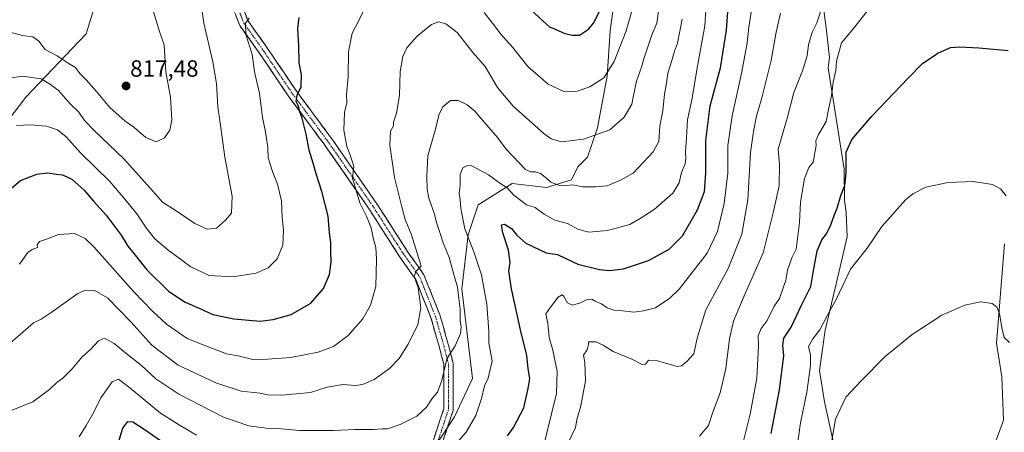
# Model space of a CAD drawing. Units: metres. Extents: x 610934 to 614385, y 4724694 to 4727063.
# Drawn here: x 613352 to 613772, y 4725507 to 4725683 of the extents above; entities that cross this region are included whole.
import ezdxf
from ezdxf.enums import TextEntityAlignment as Align

# ---------------------------------------------------------------- set-up
doc = ezdxf.new("R2010")
doc.units = ezdxf.units.M
doc.header["$MEASUREMENT"] = 0
doc.linetypes.add('TRAZO_Y_PUNTO', pattern=[1, 0.5, -0.25, 0, -0.25])
doc.linetypes.add('TRAZOSX2', pattern=[1.5, 1, -0.5])
for name, color, linetype, lineweight in [('Arbolado forestal CxS', 92, 'Continuous', 0), ('Camino', 19, 'TRAZOSX2', 0), ('Camino Cxs', 19, 'Continuous', 0), ('Camino eje', 19, 'TRAZO_Y_PUNTO', 0), ('Carátula', 7, 'Continuous', 5), ('Cultivos herbáceos CxS', 92, 'Continuous', 0), ('Curva de nivel maestra', 36, 'Continuous', 30), ('Curva de nivel normal', 36, 'Continuous', 0), ('Matorral CxS', 135, 'Continuous', 0), ('Punto de cota en terreno', 7, 'Continuous', 0), ('Rótulo de punto de cota en terreno', 19, 'Continuous', 0)]:
    doc.layers.add(name, color=color, linetype=linetype, lineweight=lineweight)
doc.styles.add('Arial', font='txt', dxfattribs={"height": 0.2})

# ---------------------------------------------------------------- blocks, each defined once
blk = doc.blocks.new('*U156')
at = {"layer": 'Matorral CxS', "color": 135, "linetype": 'Continuous', "lineweight": 0}
for points in [[(613529.6115, 4725500.9953, 780.1138), (613537.7439, 4725513.3271, 780.8662), (613545.3811, 4725529.6499, 780.5624), (613540.8685, 4725567.8519, 782.2281), (613543.5783, 4725590.8737, 778.5808), (613547.8723, 4725603.6295, 777.0781), (613562.3667, 4725612.6965, 781.7768), (613576.9873, 4725610.9683, 783.9828), (613587.6105, 4725614.2873, 785.1248), (613590.3715, 4725619.8143, 786.4769), (613594.5145, 4725623.9581, 787.356), (613598.6567, 4725636.3929, 789.8519), (613602.8001, 4725658.4989, 793.1583), (613604.1813, 4725677.8415, 795.8222), (613606.9439, 4725698.5659, 796.7348)], [(613764.9867, 4725493.1983, 734.6388), (613771.8559, 4725511.9141, 737.3282), (613771.1613, 4725530.3209, 737.8293), (613768.8307, 4725544.6929, 738.7838), (613772.1815, 4725587.0395, 743.3974)], [(613694.0773, 4725694.9559, 758.3514), (613696.1671, 4725679.1019, 756.1855), (613697.5839, 4725666.4159, 754.0302), (613697.0019, 4725661.9629, 753.9576), (613703.8521, 4725618.8551, 748.8265), (613704.0079, 4725605.5183, 747.647), (613704.7019, 4725600.4451, 747.0995), (613705.2047, 4725590.0551, 746.0212), (613700.6073, 4725570.5431, 744.5816), (613695.7661, 4725550.1597, 742.7465), (613693.4277, 4725532.9827, 741.3836), (613695.4875, 4725519.6687, 740.4084), (613702.1409, 4725489.2239, 737.0297)]]:
    blk.add_polyline3d(points, dxfattribs=at)
blk = doc.blocks.new('*U177')
at = {"layer": 'Curva de nivel normal', "color": 36, "linetype": 'Continuous', "lineweight": 0}
blk.add_polyline3d([(613348.87, 4725677.04, 815), (613353.52, 4725675.74, 815), (613358, 4725675.25, 815), (613360.6, 4725673.33, 815), (613363.28, 4725669.84, 815), (613368.34, 4725667.07, 815), (613373.44, 4725663.76, 815), (613376.21, 4725662.17, 815), (613378.09, 4725659.66, 815), (613380.78, 4725656.97, 815), (613385.17, 4725651.91, 815), (613390.79, 4725645.15, 815), (613397.35, 4725639.27, 815), (613401.11, 4725636.7, 815), (613406.23, 4725632.36, 815), (613410.62, 4725630.52, 815), (613414.13, 4725632.25, 815), (613416.46, 4725635.4, 815), (613417.21, 4725639.81, 815), (613416.64, 4725649.59, 815), (613414.64, 4725660.29, 815), (613414.02, 4725671.81, 815), (613411.94, 4725677.48, 815), (613408.13, 4725690.12, 815)], dxfattribs=at)
blk = doc.blocks.new('*U178')
at = {"layer": 'Curva de nivel normal', "color": 36, "linetype": 'Continuous', "lineweight": 0}
blk.add_polyline3d([(613348.5, 4725515.89, 785), (613357.95, 4725519.71, 785), (613365.14, 4725524.92, 785), (613368.28, 4725527.92, 785), (613370.72, 4725529.75, 785), (613374.71, 4725533.77, 785), (613378.97, 4725538.8, 785), (613382.61, 4725541.95, 785), (613386, 4725545.67, 785), (613388.52, 4725546.76, 785), (613392.64, 4725544.6, 785), (613398.4, 4725539.83, 785), (613404.35, 4725535.11, 785), (613410.46, 4725529.42, 785), (613420.16, 4725522.93, 785), (613439.26, 4725513.09, 785), (613450.14, 4725509.42, 785), (613457.46, 4725508.46, 785), (613462.32, 4725508.27, 785), (613471.66, 4725507.46, 785), (613486.38, 4725507.44, 785), (613495.43, 4725507.94, 785), (613503.24, 4725507.86, 785), (613506.91, 4725508.14, 785), (613509.13, 4725508.16, 785), (613514.65, 4725510.09, 785), (613521.63, 4725513.54, 785), (613525.77, 4725517.48, 785), (613528.28, 4725521.15, 785), (613530.45, 4725523.81, 785), (613532.37, 4725528.81, 785), (613534.45, 4725538.07, 785), (613538, 4725543.53, 785), (613540.34, 4725548.74, 785), (613540.65, 4725551.47, 785), (613540.21, 4725554.14, 785), (613540.23, 4725559.14, 785), (613539.56, 4725563.66, 785), (613539.1, 4725568.58, 785), (613537.46, 4725574, 785), (613535.43, 4725581.18, 785), (613532.89, 4725587.49, 785), (613531.4, 4725592.27, 785), (613530.19, 4725595.66, 785), (613529.08, 4725600.13, 785), (613526.75, 4725606.43, 785), (613526.04, 4725610.12, 785), (613526.01, 4725615.8, 785), (613526.39, 4725624.48, 785), (613529.66, 4725635.95, 785), (613531.04, 4725641.87, 785), (613532.74, 4725645.46, 785), (613536.11, 4725648.08, 785), (613539.36, 4725648.04, 785), (613543.17, 4725646.32, 785), (613546.56, 4725643.38, 785), (613550.51, 4725638.66, 785), (613556.04, 4725632.38, 785), (613559.77, 4725627.33, 785), (613568.09, 4725618.74, 785), (613570.3, 4725617.66, 785), (613572.28, 4725617.75, 785), (613574.41, 4725616.98, 785), (613577.08, 4725614.88, 785), (613578.88, 4725613.28, 785), (613582.17, 4725611.98, 785), (613584.68, 4725611.7, 785), (613588.21, 4725612.11, 785), (613592.29, 4725611.32, 785), (613597.88, 4725611.38, 785), (613602.86, 4725611.75, 785), (613608.88, 4725614.23, 785), (613613.86, 4725617.19, 785), (613622.4, 4725626.25, 785), (613624.84, 4725630.59, 785), (613625.34, 4725637.13, 785), (613626.54, 4725643.79, 785), (613627.24, 4725650.82, 785), (613628.17, 4725655.56, 785), (613628.66, 4725659.82, 785), (613630.35, 4725665.13, 785), (613631.51, 4725669.13, 785), (613632.83, 4725672.54, 785), (613634.79, 4725682.77, 785)], dxfattribs=at)
blk = doc.blocks.new('*U181')
at = {"layer": 'Curva de nivel normal', "color": 36, "linetype": 'Continuous', "lineweight": 0}
blk.add_polyline3d([(613642.26, 4725505.11, 760), (613646.04, 4725509.57, 760), (613647.91, 4725515.22, 760), (613650.98, 4725523.56, 760), (613653.46, 4725533.83, 760), (613655, 4725546.47, 760), (613656.74, 4725554.03, 760), (613661.32, 4725564.87, 760), (613669.31, 4725583.19, 760), (613673.68, 4725600.25, 760), (613676.22, 4725611.8, 760), (613676.31, 4725620.88, 760), (613675.71, 4725627.31, 760), (613677.44, 4725633.18, 760), (613679.92, 4725641.64, 760), (613682.43, 4725651.46, 760), (613686.14, 4725660.79, 760), (613688.18, 4725667.15, 760), (613688.71, 4725671.88, 760), (613690.18, 4725677.16, 760), (613692.27, 4725681.15, 760), (613694.02, 4725686.79, 760)], dxfattribs=at)
blk = doc.blocks.new('*U191')
at = {"layer": 'Curva de nivel normal', "color": 36, "linetype": 'Continuous', "lineweight": 0}
blk.add_polyline3d([(613346.47, 4725543.09, 790), (613353.78, 4725549.32, 790), (613358.22, 4725553.33, 790), (613361.55, 4725554.9, 790), (613366.26, 4725557.98, 790), (613377.18, 4725565.8, 790), (613380.09, 4725567.08, 790), (613384.1, 4725567.24, 790), (613389.81, 4725563.94, 790), (613399.71, 4725553.84, 790), (613408.72, 4725543.86, 790), (613419.9, 4725535.38, 790), (613435.94, 4725527.77, 790), (613446.75, 4725524.25, 790), (613454.9, 4725523.42, 790), (613458.09, 4725522.73, 790), (613464.16, 4725522.57, 790), (613476.37, 4725523.67, 790), (613483.42, 4725525.9, 790), (613490.09, 4725527.02, 790), (613495.52, 4725526.64, 790), (613498.5, 4725527.12, 790), (613503.52, 4725529.21, 790), (613510.02, 4725533.9, 790), (613514.13, 4725538.16, 790), (613517.98, 4725544.23, 790), (613522.16, 4725552.7, 790), (613523.37, 4725559.74, 790), (613522.27, 4725568.37, 790), (613520.51, 4725573.09, 790), (613521.23, 4725575.28, 790), (613523.5, 4725577.47, 790), (613519.47, 4725590.88, 790), (613516.66, 4725597.4, 790), (613515.31, 4725602.78, 790), (613512.2, 4725615.36, 790), (613510.19, 4725629.04, 790), (613510.46, 4725635.04, 790), (613511.78, 4725637.29, 790), (613511.74, 4725638.9, 790), (613512.96, 4725642.72, 790), (613514.3, 4725650.24, 790), (613514.6, 4725660.46, 790), (613515.68, 4725666.91, 790), (613517.49, 4725670.59, 790), (613521.84, 4725675.57, 790), (613527.96, 4725680.51, 790), (613530.92, 4725681.62, 790), (613534.13, 4725680.79, 790), (613538.89, 4725677.11, 790), (613545.6, 4725668.6, 790), (613550.86, 4725662.54, 790), (613556.05, 4725653.66, 790), (613562.74, 4725645.67, 790), (613576.03, 4725633.94, 790), (613579.02, 4725631.78, 790), (613583.31, 4725630.51, 790), (613592.81, 4725631.68, 790), (613604, 4725635.62, 790), (613610.1, 4725640.95, 790), (613613.39, 4725646.52, 790), (613614.09, 4725650.24, 790), (613615.42, 4725656.33, 790), (613617.49, 4725662.35, 790), (613618.42, 4725665.91, 790), (613620.11, 4725670.51, 790), (613621.71, 4725675.64, 790), (613624.02, 4725681.12, 790), (613624.79, 4725686.12, 790)], dxfattribs=at)
blk = doc.blocks.new('*U194')
at = {"layer": 'Curva de nivel normal', "color": 36, "linetype": 'Continuous', "lineweight": 0}
blk.add_polyline3d([(613351.09, 4725637.43, 805), (613357.04, 4725637.76, 805), (613363.82, 4725637.11, 805), (613368.52, 4725635.6, 805), (613372.15, 4725632.61, 805), (613378.34, 4725625.81, 805), (613390.85, 4725613.65, 805), (613397.23, 4725606.04, 805), (613402.29, 4725599.76, 805), (613406.32, 4725593.77, 805), (613410.06, 4725589.19, 805), (613415.48, 4725584.4, 805), (613425.29, 4725577.22, 805), (613433.14, 4725573.59, 805), (613443.27, 4725572.89, 805), (613453.14, 4725574.51, 805), (613458.32, 4725576.82, 805), (613462.1, 4725580.65, 805), (613464.56, 4725586.39, 805), (613464.9, 4725592.92, 805), (613464.31, 4725598.14, 805), (613463.95, 4725605.39, 805), (613462.28, 4725612.48, 805), (613460.28, 4725617.49, 805), (613458.26, 4725623.73, 805), (613458.13, 4725628.1, 805), (613457.24, 4725634.8, 805), (613455.93, 4725640.89, 805), (613454.6, 4725651.19, 805), (613452.61, 4725659.55, 805), (613451.53, 4725667.71, 805), (613448.74, 4725676.21, 805), (613448.59, 4725681, 805), (613450.16, 4725683.24, 805)], dxfattribs=at)
blk = doc.blocks.new('*U198')
at = {"layer": 'Curva de nivel normal', "color": 36, "linetype": 'Continuous', "lineweight": 0}
blk.add_polyline3d([(613586.22, 4725502.17, 765), (613589.35, 4725508.82, 765), (613589.94, 4725512.02, 765), (613591.64, 4725517.96, 765), (613593.62, 4725528.68, 765), (613593.3, 4725536.48, 765), (613592.82, 4725539.53, 765), (613594.32, 4725541.84, 765), (613594.84, 4725544.06, 765), (613594.89, 4725545.28, 765), (613598.05, 4725545.27, 765), (613601.1, 4725543.88, 765), (613605.42, 4725541.08, 765), (613613.3, 4725537.84, 765), (613617.77, 4725535.56, 765), (613619.17, 4725535.8, 765), (613620.51, 4725537.48, 765), (613624.26, 4725537.18, 765), (613632.7, 4725534.77, 765), (613634.5, 4725534.96, 765), (613636.62, 4725536.67, 765), (613639.73, 4725540.1, 765), (613641.2, 4725546.88, 765), (613644.94, 4725558.91, 765), (613654.42, 4725576.47, 765), (613660.25, 4725591.14, 765), (613662.78, 4725605.8, 765), (613663.89, 4725625.96, 765), (613665.18, 4725634.84, 765), (613666.45, 4725641.45, 765), (613668.8, 4725649.24, 765), (613672.71, 4725665.1, 765), (613674.83, 4725677.2, 765), (613676.68, 4725685.32, 765)], dxfattribs=at)
blk = doc.blocks.new('*U199')
at = {"layer": 'Curva de nivel normal', "color": 36, "linetype": 'Continuous', "lineweight": 0}
blk.add_polyline3d([(613660.88, 4725502.51, 755), (613663.82, 4725514.49, 755), (613666.7, 4725529.81, 755), (613667.42, 4725543.57, 755), (613667.26, 4725547.78, 755), (613668.5, 4725550.87, 755), (613671.05, 4725554.36, 755), (613674.1, 4725560.39, 755), (613676.29, 4725563.78, 755), (613679.02, 4725571.47, 755), (613679.69, 4725575.8, 755), (613681.59, 4725581.05, 755), (613683.4, 4725584.8, 755), (613684.8, 4725596.09, 755), (613685.31, 4725604.82, 755), (613686.91, 4725614.91, 755), (613688.76, 4725619.59, 755), (613690.6, 4725621.77, 755), (613691.93, 4725628.9, 755), (613691.86, 4725630.93, 755), (613692.98, 4725633.66, 755), (613696.24, 4725639.13, 755), (613697.22, 4725644.27, 755), (613698.52, 4725650.03, 755), (613699.16, 4725655.95, 755), (613700.27, 4725660.89, 755), (613700.64, 4725664.85, 755), (613702.76, 4725672.68, 755), (613707.88, 4725678.85, 755), (613715.3, 4725688.12, 755)], dxfattribs=at)
blk = doc.blocks.new('*U202')
at = {"layer": 'Curva de nivel normal', "color": 36, "linetype": 'Continuous', "lineweight": 0}
for points in [[(613377.77, 4725504.82, 780), (613380.67, 4725509.64, 780), (613384.04, 4725515.33, 780), (613387.04, 4725521.34, 780), (613391.79, 4725528.15, 780), (613394.47, 4725529.29, 780), (613399.35, 4725525.72, 780), (613412.47, 4725514.84, 780), (613420.84, 4725509.55, 780), (613427.75, 4725505.42, 780)], [(613534.18, 4725497.04, 780), (613542.74, 4725506.82, 780), (613546.89, 4725513.92, 780), (613549.26, 4725521.07, 780), (613550.55, 4725526.52, 780), (613552.16, 4725529.74, 780), (613552.91, 4725533.45, 780), (613553.85, 4725537.02, 780), (613553.2, 4725540.09, 780), (613552.43, 4725544.78, 780), (613552.44, 4725549.68, 780), (613551.57, 4725561.37, 780), (613549.28, 4725573.85, 780), (613546.03, 4725583.65, 780), (613542.1, 4725593.47, 780), (613540.39, 4725602.15, 780), (613540.19, 4725605.72, 780), (613539.8, 4725608.63, 780), (613540.19, 4725612.01, 780), (613540.14, 4725616.52, 780), (613541.33, 4725619.39, 780), (613543.48, 4725620.44, 780), (613545.2, 4725620.24, 780), (613552.2, 4725616.36, 780), (613557.04, 4725612.87, 780), (613560.19, 4725610.89, 780), (613563.12, 4725607.78, 780), (613566.01, 4725605.44, 780), (613568.49, 4725603.6, 780), (613572.2, 4725602.48, 780), (613576.02, 4725599.61, 780), (613580.56, 4725597.1, 780), (613585.97, 4725595.75, 780), (613590.3, 4725593.31, 780), (613594.97, 4725592.02, 780), (613602.94, 4725592.76, 780), (613612.55, 4725595.31, 780), (613616.94, 4725597.79, 780), (613622.95, 4725601.62, 780), (613630.8, 4725608.57, 780), (613633.55, 4725613.07, 780), (613634.54, 4725617.37, 780), (613636.05, 4725621.17, 780), (613636.44, 4725623.47, 780), (613636.18, 4725626.24, 780), (613636.72, 4725632.25, 780), (613637.1, 4725639.91, 780), (613639.02, 4725649.13, 780), (613641.1, 4725661.13, 780), (613644.46, 4725679.96, 780), (613645.53, 4725695.45, 780)]]:
    blk.add_polyline3d(points, dxfattribs=at)
blk = doc.blocks.new('*U206')
at = {"layer": 'Curva de nivel normal', "color": 36, "linetype": 'Continuous', "lineweight": 0}
blk.add_polyline3d([(613575.14, 4725498.32, 770), (613581.2, 4725523.31, 770), (613581.59, 4725532.81, 770), (613580.53, 4725537.48, 770), (613579.67, 4725541.71, 770), (613578.14, 4725547.09, 770), (613577.57, 4725553.04, 770), (613576.7, 4725557.14, 770), (613578.69, 4725560.08, 770), (613582, 4725564.29, 770), (613583.61, 4725565.27, 770), (613584.25, 4725564.9, 770), (613585.96, 4725561.85, 770), (613587.91, 4725560.9, 770), (613591.26, 4725561.72, 770), (613594.32, 4725563.32, 770), (613596.25, 4725563.42, 770), (613597.79, 4725562.62, 770), (613600.41, 4725561.5, 770), (613602.88, 4725559.71, 770), (613605.69, 4725558.78, 770), (613609.56, 4725558.4, 770), (613614.15, 4725557.86, 770), (613618.3, 4725558.52, 770), (613623.4, 4725559.78, 770), (613629.61, 4725563.88, 770), (613633.58, 4725567.66, 770), (613645.49, 4725583.06, 770), (613649.95, 4725592.26, 770), (613652.69, 4725604.14, 770), (613654.24, 4725617.18, 770), (613654.34, 4725628.93, 770), (613656.08, 4725641.51, 770), (613660.28, 4725660.27, 770), (613662.5, 4725672.67, 770), (613663.24, 4725679.41, 770), (613664.87, 4725689.47, 770)], dxfattribs=at)
blk = doc.blocks.new('*U212')
at = {"layer": 'Curva de nivel normal', "color": 36, "linetype": 'Continuous', "lineweight": 0}
for points in [[(613352.28, 4725578.3, 795), (613355.91, 4725583.28, 795), (613357.76, 4725584.57, 795), (613359.93, 4725585.51, 795), (613359.77, 4725586.64, 795), (613360.84, 4725588.02, 795), (613364.3, 4725589.11, 795), (613368.88, 4725591.06, 795), (613375.72, 4725591.38, 795), (613380.25, 4725589.31, 795), (613383.94, 4725585.79, 795), (613400.88, 4725566.69, 795), (613409.11, 4725558.25, 795), (613414.96, 4725552.77, 795), (613423.73, 4725546.69, 795), (613431.32, 4725543.7, 795), (613440.59, 4725540.21, 795), (613445.48, 4725539.23, 795), (613451.77, 4725537.67, 795), (613458.06, 4725537.82, 795), (613467.95, 4725538.52, 795), (613479.7, 4725540.86, 795), (613486.16, 4725543.33, 795), (613492.49, 4725547.95, 795), (613498.72, 4725555.11, 795), (613501.94, 4725560.84, 795), (613504.24, 4725568.84, 795), (613504.56, 4725580.48, 795), (613504.21, 4725585.53, 795), (613503.12, 4725589.51, 795), (613502.18, 4725593.82, 795), (613500.25, 4725598.78, 795), (613497.37, 4725604.46, 795), (613494.31, 4725614.95, 795), (613494.79, 4725620.06, 795), (613493.11, 4725625.21, 795), (613491.79, 4725628.56, 795), (613490.62, 4725635.51, 795), (613490.86, 4725643.01, 795), (613491.89, 4725647.18, 795), (613491.72, 4725650.46, 795), (613492.45, 4725658.13, 795), (613492.51, 4725668.79, 795), (613494.14, 4725676.79, 795), (613497.01, 4725682.19, 795), (613500.12, 4725688.72, 795)], [(613550.4, 4725685.6, 795), (613553.96, 4725681.06, 795), (613557.51, 4725676.36, 795), (613562.45, 4725670.89, 795), (613568.97, 4725662.61, 795), (613577.63, 4725655.08, 795), (613584.3, 4725651.94, 795), (613590.12, 4725652.08, 795), (613595.52, 4725653.87, 795), (613601.44, 4725657.79, 795), (613605.76, 4725664.79, 795), (613610.94, 4725677.79, 795), (613614.85, 4725691.45, 795)]]:
    blk.add_polyline3d(points, dxfattribs=at)
blk = doc.blocks.new('*U217')
at = {"layer": 'Curva de nivel normal', "color": 36, "linetype": 'Continuous', "lineweight": 0}
blk.add_polyline3d([(613344.46, 4725657.06, 810), (613353.55, 4725658.54, 810), (613361.48, 4725657.28, 810), (613365.52, 4725654.99, 810), (613368.91, 4725652.42, 810), (613373.91, 4725646.68, 810), (613377.59, 4725643.14, 810), (613380.04, 4725639.6, 810), (613384.18, 4725635.31, 810), (613396.84, 4725623.31, 810), (613409.31, 4725609.38, 810), (613413.26, 4725604.82, 810), (613419.06, 4725601.15, 810), (613427.03, 4725595.74, 810), (613432.24, 4725593.22, 810), (613436.32, 4725593.74, 810), (613440.11, 4725597.06, 810), (613442.71, 4725600.04, 810), (613442.92, 4725607.28, 810), (613439.87, 4725624.01, 810), (613437.87, 4725638.62, 810), (613436.79, 4725645.37, 810), (613436.23, 4725655.31, 810), (613434.68, 4725664.63, 810), (613430.94, 4725681.05, 810), (613429.48, 4725691.04, 810)], dxfattribs=at)
blk = doc.blocks.new('*U225')
at = {"layer": 'Curva de nivel maestra', "color": 36, "linetype": 'Continuous', "lineweight": 30}
for points in [[(613345.33, 4725607.8, 800), (613352.66, 4725614.05, 800), (613359.66, 4725616.67, 800), (613364.33, 4725617.22, 800), (613368, 4725616.65, 800), (613370.63, 4725616.39, 800), (613374.56, 4725614.56, 800), (613379.91, 4725609.87, 800), (613383.84, 4725605.26, 800), (613389.29, 4725599.25, 800), (613395.59, 4725590.73, 800), (613398.5, 4725585.97, 800), (613401.08, 4725582.89, 800), (613406.53, 4725576, 800), (613415.77, 4725566.92, 800), (613422.92, 4725562.2, 800), (613429.16, 4725559.48, 800), (613434.74, 4725556.91, 800), (613443.71, 4725555.05, 800), (613454.89, 4725554.04, 800), (613460.49, 4725554.73, 800), (613468.05, 4725556.96, 800), (613476.47, 4725561.8, 800), (613481.86, 4725568.04, 800), (613484.52, 4725573.96, 800), (613485.2, 4725579.31, 800), (613484.97, 4725583.8, 800), (613484.97, 4725587.53, 800), (613484.42, 4725591.76, 800), (613483.96, 4725598.78, 800), (613481.23, 4725609.37, 800), (613478.73, 4725616.87, 800), (613477.54, 4725621.35, 800), (613475.79, 4725626.87, 800), (613474.48, 4725633.71, 800), (613472.81, 4725640.55, 800), (613471.83, 4725643.31, 800), (613471.11, 4725645.97, 800), (613470.27, 4725647.75, 800), (613470.7, 4725650.37, 800), (613472.43, 4725653.94, 800), (613472.49, 4725659.13, 800), (613471.59, 4725664.13, 800), (613471.32, 4725671.46, 800), (613470.93, 4725678.79, 800), (613471.51, 4725683.45, 800)], [(613569.96, 4725687.08, 800), (613575.6, 4725681.98, 800), (613578.19, 4725679.55, 800), (613580.72, 4725678.48, 800), (613584.79, 4725676.62, 800), (613588.09, 4725675.9, 800), (613591.08, 4725675.89, 800), (613594.82, 4725678.51, 800), (613597.09, 4725681.22, 800), (613603.5, 4725694.6, 800)]]:
    blk.add_polyline3d(points, dxfattribs=at)
blk = doc.blocks.new('*U227')
at = {"layer": 'Curva de nivel maestra', "color": 36, "linetype": 'Continuous', "lineweight": 30}
for points in [[(613394.22, 4725501.48, 775), (613396.35, 4725508.53, 775), (613398.52, 4725511.35, 775), (613400.68, 4725511.16, 775), (613405.48, 4725507.97, 775), (613416.5, 4725500.32, 775)], [(613560.36, 4725505.16, 775), (613562.92, 4725508.81, 775), (613567.25, 4725517.11, 775), (613569.14, 4725525.31, 775), (613569.89, 4725529.62, 775), (613569.15, 4725533.81, 775), (613568.64, 4725539.55, 775), (613566.2, 4725549.1, 775), (613562.02, 4725567.88, 775), (613560.92, 4725575.38, 775), (613561.5, 4725579.11, 775), (613560.8, 4725584.28, 775), (613558.3, 4725591.74, 775), (613557.81, 4725595.09, 775), (613559.07, 4725595.35, 775), (613562.01, 4725593.51, 775), (613564.27, 4725590.77, 775), (613568.17, 4725587.34, 775), (613576.87, 4725583.13, 775), (613581.63, 4725582.42, 775), (613584.97, 4725580.94, 775), (613590.3, 4725578.33, 775), (613599.59, 4725576.08, 775), (613603.87, 4725575.65, 775), (613609.85, 4725576.32, 775), (613620.44, 4725579.98, 775), (613629.33, 4725584.82, 775), (613634.96, 4725590.37, 775), (613641.36, 4725601.53, 775), (613644.37, 4725609.35, 775), (613644.98, 4725617.13, 775), (613644.96, 4725631.07, 775), (613646.72, 4725645.83, 775), (613651.16, 4725662.08, 775), (613653.69, 4725678.04, 775), (613655.32, 4725699.61, 775)]]:
    blk.add_polyline3d(points, dxfattribs=at)
blk = doc.blocks.new('5PATER')
at = {"layer": 'Carátula', "linetype": 'Continuous', "lineweight": 5}
h = blk.add_hatch(color=250, dxfattribs=at)
edge = h.paths.add_edge_path()
edge.add_ellipse((0, 0.01), major_axis=(-1.33, -1.34), ratio=0.999422, start_angle=0, end_angle=360)

msp = doc.modelspace()

# ---------------------------------------------------------------- linework, layer by layer
at = {"layer": 'Arbolado forestal CxS', "color": 92, "linetype": 'Continuous', "lineweight": 0}
for points in [[(613558.84, 4725877.38, 801.09), (613572.42, 4725851.93, 802.81), (613580.71, 4725833.97, 804.48), (613586.23, 4725827.06, 803.71), (613602.78, 4725794.21, 802.09), (613616.61, 4725766.27, 797.45), (613620.75, 4725735.87, 793.73), (613615.23, 4725722.05, 794.59), (613609.71, 4725716.53, 796.79), (613606.94, 4725698.57, 796.73), (613604.18, 4725677.84, 795.82), (613602.8, 4725658.5, 793.16), (613598.66, 4725636.39, 789.85), (613594.51, 4725623.96, 787.36), (613590.37, 4725619.81, 786.48), (613587.61, 4725614.29, 785.12), (613576.99, 4725610.97, 783.98), (613562.37, 4725612.7, 781.78), (613547.87, 4725603.63, 777.08), (613543.58, 4725590.87, 778.58), (613540.87, 4725567.85, 782.23), (613545.38, 4725529.65, 780.56), (613537.74, 4725513.33, 780.87), (613529.61, 4725501, 780.11)], [(613349.3, 4725821.32, 842.45), (613357.99, 4725828.08, 841.6), (613378.27, 4725831.5, 837.44), (613401.08, 4725834.96, 833.01), (613415.85, 4725825.16, 827.42), (613417.07, 4725824.35, 826.96), (613431.82, 4725811.83, 821.18), (613440.87, 4725797.33, 817.23), (613470.62, 4725805.76, 816.05), (613507.7, 4725809.59, 816.99), (613517.92, 4725815.99, 817.09), (613515.81, 4725793.9, 814.21), (613500.62, 4725793.9, 813.71), (613492.33, 4725781.46, 808.9), (613473, 4725775.94, 808.81), (613450.91, 4725755.21, 810.84), (613431.57, 4725737.25, 812.5), (613403.96, 4725716.53, 815.82), (613388.04, 4725700.78, 818.37), (613380.76, 4725676.46, 818.33), (613355, 4725649.57, 807.27), (613336.87, 4725625.85, 803.46)], [(613517.92, 4725815.99, 817.09), (613515.81, 4725793.9, 814.21), (613500.62, 4725793.9, 813.71), (613492.33, 4725781.46, 808.9), (613473, 4725775.94, 808.81), (613450.91, 4725755.21, 810.84), (613431.57, 4725737.25, 812.5), (613403.96, 4725716.53, 815.82), (613388.04, 4725700.78, 818.37), (613380.76, 4725676.46, 818.33), (613355, 4725649.57, 807.27), (613336.87, 4725625.85, 803.46), (613318.01, 4725609.74, 803.97), (613307.38, 4725595.64, 803.8), (613271.41, 4725581.05, 810.45), (613264.47, 4725567.51, 810.33), (613261, 4725549.45, 807.97), (613246.42, 4725525.14, 807.75), (613232.53, 4725512.29, 809.63), (613220.03, 4725490.07, 812.94)], [(613517.92, 4725815.99, 817.09), (613515.81, 4725793.9, 814.21), (613500.62, 4725793.9, 813.71), (613492.33, 4725781.46, 808.9), (613473, 4725775.94, 808.81), (613450.91, 4725755.21, 810.84), (613431.57, 4725737.25, 812.5), (613403.96, 4725716.53, 815.82), (613388.04, 4725700.78, 818.37), (613380.76, 4725676.46, 818.33), (613355, 4725649.57, 807.27), (613336.87, 4725625.85, 803.46), (613318.01, 4725609.74, 803.97), (613307.38, 4725595.64, 803.8), (613271.41, 4725581.05, 810.45), (613264.47, 4725567.51, 810.33), (613261, 4725549.45, 807.97), (613246.42, 4725525.14, 807.75), (613232.53, 4725512.29, 809.63), (613220.03, 4725490.07, 812.94)], [(613336.87, 4725625.85, 803.46), (613355, 4725649.57, 807.27), (613380.76, 4725676.46, 818.33), (613388.04, 4725700.78, 818.37)], [(613606.94, 4725698.57, 796.73), (613604.18, 4725677.84, 795.82), (613602.8, 4725658.5, 793.16), (613598.66, 4725636.39, 789.85), (613594.51, 4725623.96, 787.36), (613590.37, 4725619.81, 786.48), (613587.61, 4725614.29, 785.12), (613576.99, 4725610.97, 783.98), (613562.37, 4725612.7, 781.78), (613547.87, 4725603.63, 777.08), (613543.58, 4725590.87, 778.58), (613540.87, 4725567.85, 782.23), (613545.38, 4725529.65, 780.56), (613537.74, 4725513.33, 780.87), (613529.61, 4725501, 780.11)]]:
    msp.add_polyline3d(points, dxfattribs=at)
at = {"layer": 'Camino', "color": 19, "linetype": 'TRAZOSX2', "lineweight": 0}
for points in [[(613440.28, 4725788.94), (613439.65, 4725774.54), (613440.04, 4725733.66), (613441.88, 4725712.64), (613444.62, 4725695.07), (613449.74, 4725682.01), (613458.08, 4725670.28), (613470.5, 4725651.91), (613485.44, 4725631.81), (613504.4, 4725604.5), (613517.62, 4725583.87), (613524.75, 4725573.79), (613531.49, 4725556.81), (613535.23, 4725543.85), (613537.15, 4725536.17), (613537.15, 4725516.02), (613532.55, 4725502.1)], [(613528.75, 4725503.33), (613533.15, 4725516.66), (613533.15, 4725535.68), (613531.36, 4725542.81), (613527.7, 4725555.52), (613521.21, 4725571.87), (613514.31, 4725581.64), (613501.07, 4725602.28), (613482.19, 4725629.48), (613467.24, 4725649.59), (613454.79, 4725668), (613446.19, 4725680.09), (613440.73, 4725694.02), (613437.91, 4725712.16), (613436.05, 4725733.47), (613435.65, 4725774.61), (613435.96, 4725781.62)]]:
    msp.add_lwpolyline(points, dxfattribs=at)
at = {"layer": 'Camino Cxs', "color": 19, "linetype": 'Continuous', "lineweight": 0}
for points in [[(613448.03, 4725686.36, 805.37), (613449.74, 4725682.01, 804.96), (613452.52, 4725678.1, 804.22), (613455.3, 4725674.19, 803.59), (613458.08, 4725670.28, 802.93), (613460.56, 4725666.61, 802.5), (613463.05, 4725662.93, 801.85), (613465.53, 4725659.26, 801.23), (613468.02, 4725655.58, 800.58), (613470.5, 4725651.91, 800.16), (613472.99, 4725648.56, 799.44), (613475.48, 4725645.21, 798.97), (613477.97, 4725641.86, 798.28), (613480.46, 4725638.51, 797.79), (613482.95, 4725635.16, 797.12), (613485.44, 4725631.81, 796.69), (613488.15, 4725627.91, 795.97), (613490.86, 4725624.01, 795.72), (613493.57, 4725620.11, 794.92), (613496.28, 4725616.21, 794.6), (613498.98, 4725612.3, 794.27), (613501.69, 4725608.4, 793.71), (613504.4, 4725604.5, 793.18), (613507.04, 4725600.38, 792.83), (613509.69, 4725596.25, 792.38), (613512.33, 4725592.12, 791.96), (613514.98, 4725588, 791.57), (613517.62, 4725583.87, 790.87), (613520, 4725580.51, 790.46), (613522.37, 4725577.15, 789.88), (613524.75, 4725573.79, 789.35), (613526.43, 4725569.55, 788.9), (613528.12, 4725565.3, 788.21), (613529.8, 4725561.06, 787.82), (613531.49, 4725556.81, 787.18), (613532.73, 4725552.49, 786.49), (613533.98, 4725548.17, 785.98), (613535.23, 4725543.85, 785.31), (613536.19, 4725540.01, 784.86), (613537.15, 4725536.17, 784.4), (613537.15, 4725532.14, 784.06), (613537.15, 4725528.11, 783.75), (613537.15, 4725524.08, 783.38), (613537.15, 4725520.05, 783), (613537.15, 4725516.02, 782.56), (613535.62, 4725511.38, 782.08), (613534.08, 4725506.74, 781.35), (613532.55, 4725502.1, 780.56)], [(613528.75, 4725503.33, 781.5), (613530.21, 4725507.78, 782.15), (613531.68, 4725512.22, 782.74), (613533.15, 4725516.66, 783.11), (613533.15, 4725521.42, 783.66), (613533.15, 4725526.17, 784.56), (613533.15, 4725530.92, 785.23), (613533.15, 4725535.68, 785.34), (613532.26, 4725539.24, 785.5), (613531.36, 4725542.81, 785.71), (613530.14, 4725547.05, 786.73), (613528.92, 4725551.28, 787.59), (613527.7, 4725555.52, 788.14), (613526.07, 4725559.6, 788.39), (613524.45, 4725563.69, 789.34), (613522.83, 4725567.78, 790.34), (613521.21, 4725571.87, 790.22), (613518.91, 4725575.13, 790.94), (613516.61, 4725578.38, 791.22), (613514.31, 4725581.64, 791.89), (613511.66, 4725585.77, 792.22), (613509.01, 4725589.89, 792.72), (613506.37, 4725594.02, 792.9), (613503.72, 4725598.15, 793.72), (613501.07, 4725602.28, 793.97), (613498.38, 4725606.17, 794.5), (613495.68, 4725610.05, 794.86), (613492.98, 4725613.94, 795.44), (613490.28, 4725617.82, 795.91), (613487.59, 4725621.71, 796.32), (613484.89, 4725625.59, 796.71), (613482.19, 4725629.48, 797.16), (613479.7, 4725632.83, 797.95), (613477.21, 4725636.18, 798.49), (613474.72, 4725639.54, 799.17), (613472.22, 4725642.89, 799.9), (613469.73, 4725646.24, 800.48), (613467.24, 4725649.59, 801.12), (613464.75, 4725653.28, 801.41), (613462.26, 4725656.96, 801.92), (613459.77, 4725660.64, 802.43), (613457.28, 4725664.32, 803.07), (613454.79, 4725668, 803.72), (613451.93, 4725672.03, 804.16), (613449.06, 4725676.06, 805.08), (613446.19, 4725680.09, 805.98), (613444.37, 4725684.73, 806.11)]]:
    msp.add_polyline3d(points, dxfattribs=at)
at = {"layer": 'Camino eje', "color": 19, "linetype": 'TRAZO_Y_PUNTO', "lineweight": 0}
msp.add_lwpolyline([(613438.09, 4725784.67), (613437.65, 4725774.58), (613438.05, 4725733.57), (613439.9, 4725712.4), (613442.68, 4725694.54), (613447.97, 4725681.05), (613456.43, 4725669.14), (613468.87, 4725650.75), (613483.82, 4725630.64), (613502.74, 4725603.39), (613515.97, 4725582.75), (613522.98, 4725572.83), (613529.59, 4725556.16), (613533.3, 4725543.33), (613535.15, 4725535.92), (613535.15, 4725516.34), (613530.65, 4725502.72)], dxfattribs=at)
at = {"layer": 'Cultivos herbáceos CxS', "color": 92, "linetype": 'Continuous', "lineweight": 0}
for points in [[(613702.14, 4725489.22, 737.03), (613695.49, 4725519.67, 740.41), (613693.43, 4725532.98, 741.38), (613695.77, 4725550.16, 742.75), (613700.61, 4725570.54, 744.58), (613705.2, 4725590.06, 746.02), (613704.7, 4725600.45, 747.1), (613704.01, 4725605.52, 747.65), (613703.85, 4725618.86, 748.83), (613697, 4725661.96, 753.96), (613697.58, 4725666.42, 754.03), (613696.17, 4725679.1, 756.19), (613694.08, 4725694.96, 758.35)], [(613694.08, 4725694.96, 758.35), (613696.17, 4725679.1, 756.19), (613697.58, 4725666.42, 754.03), (613697, 4725661.96, 753.96), (613703.85, 4725618.86, 748.83), (613704.01, 4725605.52, 747.65), (613704.7, 4725600.45, 747.1), (613705.2, 4725590.06, 746.02), (613700.61, 4725570.54, 744.58), (613695.77, 4725550.16, 742.75), (613693.43, 4725532.98, 741.38), (613695.49, 4725519.67, 740.41), (613702.14, 4725489.22, 737.03)], [(613760.37, 4725382.38, 729.14), (613767.36, 4725403.07, 729.97), (613770.47, 4725457.04, 732.29), (613764.59, 4725472.87, 732.96), (613764.99, 4725493.2, 734.64), (613771.86, 4725511.91, 737.33), (613771.16, 4725530.32, 737.83), (613768.83, 4725544.69, 738.78), (613772.18, 4725587.04, 743.4)], [(613772.18, 4725587.04, 743.4), (613768.83, 4725544.69, 738.78), (613771.16, 4725530.32, 737.83), (613771.86, 4725511.91, 737.33), (613764.99, 4725493.2, 734.64)]]:
    msp.add_polyline3d(points, dxfattribs=at)
at = {"layer": 'Curva de nivel maestra', "color": 36, "linetype": 'Continuous', "lineweight": 30}
msp.add_polyline3d([(613672.79, 4725506.24, 750), (613676.33, 4725524.87, 750), (613678.19, 4725539.24, 750), (613677.78, 4725543.68, 750), (613678.16, 4725546.79, 750), (613681.28, 4725551.56, 750), (613685.72, 4725560.94, 750), (613689.67, 4725568.8, 750), (613690.64, 4725574.8, 750), (613692.41, 4725584.05, 750), (613694.32, 4725588.69, 750), (613696.29, 4725591.25, 750), (613698.18, 4725595.06, 750), (613699.67, 4725599.06, 750), (613700.97, 4725602.26, 750), (613702.42, 4725607.67, 750), (613704.19, 4725611.83, 750), (613704.81, 4725617.34, 750), (613704.68, 4725626.11, 750), (613707.16, 4725631.53, 750), (613715.88, 4725641.52, 750), (613731.18, 4725657.63, 750), (613737.28, 4725663.89, 750), (613743.86, 4725668.27, 750), (613749.27, 4725670.64, 750), (613753.2, 4725671.03, 750), (613761.28, 4725670.61, 750), (613773.76, 4725669.46, 750)], dxfattribs=at)
at = {"layer": 'Curva de nivel normal', "color": 36, "linetype": 'Continuous', "lineweight": 0}
for points in [[(613683.48, 4725497.48, 745), (613685.29, 4725510.81, 745), (613688.04, 4725523.74, 745), (613689.6, 4725535.2, 745), (613689.5, 4725539.74, 745), (613688.73, 4725543.33, 745), (613690.46, 4725546.58, 745), (613693.55, 4725550.33, 745), (613696.93, 4725556.88, 745), (613700.72, 4725563.82, 745), (613706.61, 4725576.24, 745), (613713.67, 4725585.23, 745), (613719.93, 4725594.4, 745), (613730.04, 4725605.8, 745), (613733.1, 4725608.29, 745), (613738.71, 4725611.13, 745), (613748.28, 4725613.2, 745), (613758.94, 4725613.58, 745), (613767.13, 4725612.29, 745), (613770.56, 4725610.42, 745), (613773, 4725607.48, 745)], [(613774.44, 4725544.94, 740), (613772.1, 4725547.15, 740), (613771.09, 4725551.16, 740), (613770.16, 4725557.34, 740), (613768.93, 4725560.06, 740), (613766.94, 4725561.63, 740), (613761.99, 4725562.28, 740), (613755.36, 4725560.9, 740), (613745.59, 4725556.64, 740), (613732.81, 4725548.35, 740), (613721.39, 4725538.94, 740), (613711.14, 4725528.6, 740), (613704.54, 4725521.65, 740), (613700.18, 4725512.27, 740), (613697.9, 4725499.02, 740)]]:
    msp.add_polyline3d(points, dxfattribs=at)
at = {"layer": 'Matorral CxS', "color": 135, "linetype": 'Continuous', "lineweight": 0}
for points in [[(613558.84, 4725877.38, 801.09), (613572.42, 4725851.93, 802.81), (613580.71, 4725833.97, 804.48), (613586.23, 4725827.06, 803.71), (613602.78, 4725794.21, 802.09), (613616.61, 4725766.27, 797.45), (613620.75, 4725735.87, 793.73), (613615.23, 4725722.05, 794.59), (613609.71, 4725716.53, 796.79), (613606.94, 4725698.57, 796.73), (613604.18, 4725677.84, 795.82), (613602.8, 4725658.5, 793.16), (613598.66, 4725636.39, 789.85), (613594.51, 4725623.96, 787.36), (613590.37, 4725619.81, 786.48), (613587.61, 4725614.29, 785.12), (613576.99, 4725610.97, 783.98), (613562.37, 4725612.7, 781.78), (613547.87, 4725603.63, 777.08), (613543.58, 4725590.87, 778.58), (613540.87, 4725567.85, 782.23), (613545.38, 4725529.65, 780.56), (613537.74, 4725513.33, 780.87), (613529.61, 4725501, 780.11)], [(613694.08, 4725694.96, 758.35), (613696.17, 4725679.1, 756.19), (613697.58, 4725666.42, 754.03), (613697, 4725661.96, 753.96), (613703.85, 4725618.86, 748.83), (613704.01, 4725605.52, 747.65), (613704.7, 4725600.45, 747.1), (613705.2, 4725590.06, 746.02), (613700.61, 4725570.54, 744.58), (613695.77, 4725550.16, 742.75), (613693.43, 4725532.98, 741.38), (613695.49, 4725519.67, 740.41), (613702.14, 4725489.22, 737.03)], [(613760.37, 4725382.38, 729.14), (613767.36, 4725403.07, 729.97), (613770.47, 4725457.04, 732.29), (613764.59, 4725472.87, 732.96), (613764.99, 4725493.2, 734.64), (613771.86, 4725511.91, 737.33), (613771.16, 4725530.32, 737.83), (613768.83, 4725544.69, 738.78), (613772.18, 4725587.04, 743.4)]]:
    msp.add_polyline3d(points, dxfattribs=at)

# ---------------------------------------------------------------- block references
at = {"layer": 'Curva de nivel maestra', "color": 36, "linetype": 'Continuous', "lineweight": 30}
for name in ['*U225', '*U227']:
    msp.add_blockref(name, (0, 0), dxfattribs=at)
at = {"layer": 'Curva de nivel normal', "color": 36, "linetype": 'Continuous', "lineweight": 0}
for name in ['*U217', '*U177', '*U191', '*U212', '*U194', '*U178', '*U202', '*U206', '*U198', '*U181', '*U199']:
    msp.add_blockref(name, (0, 0), dxfattribs=at)
at = {"layer": 'Matorral CxS', "color": 135, "linetype": 'Continuous', "lineweight": 0}
msp.add_blockref('*U156', (0, 0), dxfattribs=at)
at = {"layer": 'Punto de cota en terreno', "linetype": 'Continuous', "lineweight": 0}
msp.add_blockref('5PATER', (613397.72, 4725654.29, 817.48), dxfattribs=at)

# ---------------------------------------------------------------- texts
at = {"layer": 'Rótulo de punto de cota en terreno', "color": 19, "linetype": 'Continuous', "lineweight": 0, "style": 'Arial'}
msp.add_text('817,48', height=7, dxfattribs=at).set_placement((613399.48, 4725656.05), align=Align.BOTTOM_LEFT)

doc.saveas('drawing.dxf')
